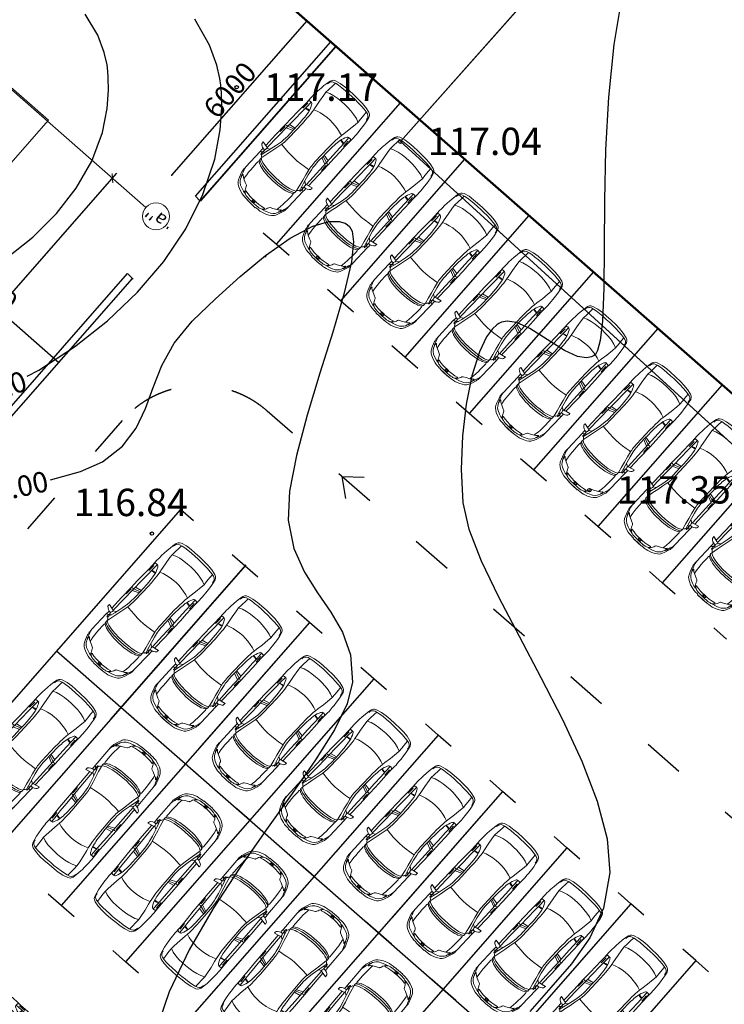
# Model space of a CAD drawing. Units: feet. Extents: x -166679 to 497210, y 4398723 to 4840619.
# Drawn here: x 342139 to 362722, y 4564209 to 4592980 of the extents above; entities that cross this region are included whole.
import ezdxf

# ---------------------------------------------------------------- set-up
doc = ezdxf.new("R2010")
doc.units = ezdxf.units.FT
doc.header["$LTSCALE"] = 100
doc.header["$MEASUREMENT"] = 0
doc.linetypes.add('ACAD_ISO03W100', pattern=[30, 12, -18])
doc.linetypes.add('ACAD_ISO04W100', pattern=[30, 24, -3, 0, -3])
for name, color, linetype, lineweight in [('_axis', 24, 'Continuous', 5), ('_line thin', 190, 'Continuous', 5), ('ArchiCAD Zone Stamps_Pen_No__6_Pen_No__7', 7, 'Continuous', 18)]:
    doc.layers.add(name, color=color, linetype=linetype, lineweight=lineweight)
doc.layers.add('_dimensions', color=7, linetype='Continuous', lineweight=5, true_color=0x330d00)
for name, color, linetype in [('ArchiCAD Zone Stamps_Pen_No__6', 7, 'Continuous'), ('R05_Nakveti', 7, 'Continuous'), ('SURFACE1-TP-CONT-MAJ', 40, 'Continuous'), ('SURFACE1-TP-CONT-MIN', 40, 'Continuous')]:
    doc.layers.add(name, color=color, linetype=linetype)
doc.styles.add('ISO', font='isocp.shx')
doc.styles.get("Standard").update_dxf_attribs({"font": 'arial.ttf'})
doc.dimstyles.new('1.200mm', dxfattribs={"dimtxt": 400, "dimasz": 200, "dimexe": 200, "dimexo": 500, "dimgap": 50, "dimtad": 1, "dimdec": 0, "dimtxsty": 'ISO', "dimblk": 'ARCHTICK', "dimcen": 2.5, "dimdle": 200, "dimadec": 1, "dimazin": 0, "dimtfac": 1, "dimtdec": 0, "dimtix": 1, "dimtmove": 0, "dimatfit": 3, "dimfxl": 400, "dimfxlon": 1, "dimarcsym": 0})
doc.dimstyles.get("Standard").update_dxf_attribs({"dimtxt": 0.18, "dimasz": 0.18, "dimexe": 0.18, "dimexo": 0.0625, "dimgap": 0.09, "dimtad": 0, "dimtih": 1, "dimtoh": 1, "dimdec": 4, "dimzin": 0, "dimdsep": 46, "dimtxsty": 'Standard', "dimcen": 0.09, "dimadec": 0, "dimazin": 0, "dimtfac": 1, "dimtdec": 4, "dimtofl": 0, "dimtmove": 0, "dimatfit": 3, "dimfxl": 1, "dimtolj": 1, "dimtzin": 0, "dimarcsym": 0})

# ---------------------------------------------------------------- blocks, each defined once
blk = doc.blocks.new('_ArchTick')
at = {"color": 0, "linetype": 'ByBlock', "const_width": 0.15}
blk.add_lwpolyline([(-0.5, -0.5), (0.5, 0.5)], dxfattribs=at)
blk = doc.blocks.new('*D59')
at = {"layer": '_dimensions', "color": 0, "lineweight": -2, "transparency": 16777216}
for p, q in [((-367800, 4899513), (-367800, 4898913)), ((-367200, 4899513), (-367200, 4898913)), ((-367800, 4899113), (-368000, 4899113)), ((-367200, 4899113), (-367800, 4899113)), ((-367200, 4899113), (-367000, 4899113))]:
    blk.add_line(p, q, dxfattribs=at)
at = {"layer": 'Defpoints', "color": 0, "transparency": 16777216}
for p in [(-367800, 4904761), (-367200, 4904409), (-367800, 4899113)]:
    blk.add_point(p, dxfattribs=at)
at = {"layer": '_dimensions', "color": 0, "lineweight": -2, "transparency": 16777216, "xscale": 200, "yscale": 200, "zscale": 200}
blk.add_blockref('_ArchTick', (-367800, 4899113), dxfattribs=at)
at = {"layer": '_dimensions', "color": 0, "lineweight": -2, "transparency": 16777216, "xscale": 200, "yscale": 200, "zscale": 200, "rotation": 180}
blk.add_blockref('_ArchTick', (-367200, 4899113), dxfattribs=at)
at = {"layer": '_dimensions', "color": 0, "transparency": 16777216, "insert": (-367500, 4899363), "char_height": 400, "attachment_point": 5, "style": 'ISO'}
blk.add_mtext('600', dxfattribs=at)
blk = doc.blocks.new('1sart')
at = {"layer": '_line thin'}
blk.add_lwpolyline([(22900, 0), (0, 0), (0, 19600), (70800, 19600), (70800, -1150), (57800, -1150)], dxfattribs=at)
blk = doc.blocks.new('*D70')
at = {"layer": '_dimensions', "color": 0, "lineweight": -2, "transparency": 16777216}
for p, q in [((-371323, 4922161), (-371523, 4922161)), ((-371323, 4922361), (-371323, 4903611)), ((-371323, 4903811), (-371523, 4903811))]:
    blk.add_line(p, q, dxfattribs=at)
at = {"layer": 'Defpoints', "color": 0, "transparency": 16777216}
for p in [(-371239, 4922161), (-371323, 4903811), (-371288, 4903811)]:
    blk.add_point(p, dxfattribs=at)
at = {"layer": '_dimensions', "color": 0, "lineweight": -2, "transparency": 16777216, "xscale": 200, "yscale": 200, "zscale": 200}
for p, rotation in [((-371323, 4922161), 90), ((-371323, 4903811), 270)]:
    blk.add_blockref('_ArchTick', p, dxfattribs=dict(at, rotation=rotation))
at = {"layer": '_dimensions', "color": 0, "transparency": 16777216, "insert": (-371573, 4912986), "char_height": 400, "attachment_point": 5, "rotation": 90, "style": 'ISO'}
blk.add_mtext('18350', dxfattribs=at)
blk = doc.blocks.new('_Oblique')
at = {"color": 0, "linetype": 'ByBlock', "lineweight": -2}
blk.add_line((-0.5, -0.5), (0.5, 0.5), dxfattribs=at)
blk = doc.blocks.new('*D478')
at = {"color": 0, "lineweight": -2, "transparency": 16777216}
blk.add_line((350526, 4592947), (346571, 4588435), dxfattribs=at)
at = {"layer": 'Defpoints', "color": 0, "lineweight": 30, "transparency": 16777216}
for p in [(350526, 4592947), (346571, 4588435), (346571, 4588435)]:
    blk.add_point(p, dxfattribs=at)
at = {"color": 0, "lineweight": -2, "transparency": 16777216, "xscale": 20, "yscale": 20, "zscale": 20}
for p, rotation in [((350526, 4592947), 48.76273748561604), ((346571, 4588435), 228.762737485616)]:
    blk.add_blockref('_Oblique', p, dxfattribs=dict(at, rotation=rotation))
at = {"color": 0, "transparency": 16777216, "insert": (348280, 4590926), "char_height": 600, "attachment_point": 5, "rotation": 48.7627}
blk.add_mtext('\\A1;6000', dxfattribs=at)
blk = doc.blocks.new('*D480')
at = {"color": 0, "lineweight": -2, "transparency": 16777216}
blk.add_line((338771, 4586923), (343283, 4582968), dxfattribs=at)
at = {"layer": 'Defpoints', "color": 0, "lineweight": 30, "transparency": 16777216}
for p in [(338771, 4586923), (343283, 4582968), (343283, 4582968)]:
    blk.add_point(p, dxfattribs=at)
at = {"color": 0, "lineweight": -2, "transparency": 16777216, "xscale": 20, "yscale": 20, "zscale": 20}
for p, rotation in [((338771, 4586923), 138.7627374881959), ((343283, 4582968), 318.7627374881959)]:
    blk.add_blockref('_Oblique', p, dxfattribs=dict(at, rotation=rotation))
at = {"color": 0, "transparency": 16777216, "insert": (341262, 4585214), "char_height": 600, "attachment_point": 5, "rotation": 318.7627}
blk.add_mtext('\\A1;6000', dxfattribs=at)
blk = doc.blocks.new('Car 05 14')
at = {"layer": 'ArchiCAD Zone Stamps_Pen_No__6_Pen_No__7', "linetype": 'Continuous'}
for p, q in [((1961, 983), (1929, 983)), ((1929, 983), (1958, 858)), ((1929, 983), (1966, 822)), ((1929, 983), (1961, 983)), ((1997, 975), (1961, 983)), ((1997, 975), (1961, 983)), ((2027, 945), (1997, 975)), ((2027, 945), (1997, 975)), ((2055, 898), (2027, 945)), ((2055, 898), (2027, 945)), ((2068, 858), (2055, 898)), ((2075, 836), (2055, 898)), ((-815, 668), (-855, 511)), ((-815, 668), (-855, 511)), ((-785, 722), (-815, 668)), ((-785, 722), (-815, 668)), ((-758, 747), (-785, 722)), ((-758, 747), (-785, 722)), ((-768, 602), (-783, 510)), ((-768, 602), (-751, 670)), ((-764, 617), (-666, 624)), ((-706, 776), (-758, 747)), ((-706, 776), (-758, 747)), ((-729, 716), (-751, 670)), ((-701, 743), (-729, 716)), ((-585, 801), (-706, 776)), ((-585, 801), (-706, 776)), ((-665, 761), (-701, 743)), ((-666, 624), (-501, 634)), ((-627, 772), (-665, 761)), ((-595, 778), (-627, 772)), ((-483, 817), (-585, 801)), ((-585, 801), (-483, 817)), ((-501, 634), (-383, 642)), ((-372, 830), (-483, 817)), ((-483, 817), (-372, 830)), ((-430, 532), (-382, 642)), ((-383, 642), (-274, 631)), ((-252, 841), (-372, 830)), ((-252, 841), (-372, 830)), ((-274, 631), (-56, 601)), ((-168, 845), (-252, 841)), ((-168, 845), (-252, 841)), ((-78, 851), (-168, 845)), ((-78, 851), (-168, 845)), ((-24, 852), (-78, 851)), ((-24, 852), (-78, 851)), ((-56, 601), (146, 567)), ((40, 852), (-24, 852)), ((-24, 852), (40, 852)), ((231, 846), (40, 852)), ((231, 846), (40, 852)), ((125, 791), (129, 820)), ((126, 744), (125, 791)), ((327, 762), (125, 756)), ((132, 723), (126, 744)), ((129, 820), (139, 832)), ((147, 711), (132, 723)), ((139, 832), (165, 840)), ((171, 697), (147, 711)), ((165, 840), (195, 844)), ((213, 677), (171, 697)), ((195, 844), (231, 846)), ((211, 809), (418, 816)), ((266, 655), (213, 677)), ((400, 848), (231, 846)), ((400, 848), (231, 846)), ((319, 636), (266, 655)), ((393, 618), (319, 636)), ((522, 765), (327, 762)), ((339, 683), (330, 634)), ((355, 762), (339, 683)), ((357, 683), (347, 629)), ((373, 763), (357, 683)), ((475, 607), (393, 618)), ((591, 852), (400, 848)), ((400, 848), (591, 852)), ((521, 602), (475, 607)), ((570, 597), (521, 602)), ((814, 769), (522, 765)), ((653, 591), (570, 597)), ((857, 856), (591, 852)), ((591, 852), (857, 856)), ((773, 585), (653, 591)), ((907, 580), (773, 585)), ((1109, 774), (814, 769)), ((1130, 859), (857, 856)), ((857, 856), (1130, 859)), ((1042, 578), (907, 580)), ((1036, 773), (997, 579)), ((1042, 578), (1108, 774)), ((1228, 578), (1042, 578)), ((1173, 775), (1090, 578)), ((1115, 809), (1109, 774)), ((1109, 774), (1538, 780)), ((1120, 833), (1115, 809)), ((1121, 838), (1120, 836)), ((1120, 836), (1120, 833)), ((1130, 859), (1121, 838)), ((1536, 860), (1130, 859)), ((1536, 860), (1130, 859)), ((1163, 830), (1220, 829)), ((1220, 829), (1370, 831)), ((1316, 580), (1228, 578)), ((1403, 584), (1316, 580)), ((1484, 590), (1403, 584)), ((1562, 601), (1484, 590)), ((1958, 858), (1536, 860)), ((1958, 858), (1536, 860)), ((1538, 780), (1975, 786)), ((1730, 634), (1562, 601)), ((1611, 544), (1780, 582)), ((2000, 702), (1730, 634)), ((1780, 582), (1953, 621)), ((1939, 686), (1996, 777)), ((1953, 621), (2122, 660)), ((1966, 822), (1971, 800)), ((1971, 800), (1977, 777)), ((1977, 777), (2020, 777)), ((2000, 702), (2214, 763)), ((2020, 777), (2044, 783)), ((2044, 783), (2063, 792)), ((2063, 792), (2070, 800)), ((2069, 788), (2065, 794)), ((2120, 857), (2068, 858)), ((2120, 857), (2068, 858)), ((2069, 788), (2148, 790)), ((2070, 800), (2075, 809)), ((2075, 809), (2075, 836)), ((2107, 732), (2148, 790)), ((2193, 856), (2120, 857)), ((2120, 857), (2193, 856)), ((2122, 660), (2294, 698)), ((2148, 790), (2167, 814)), ((2148, 790), (2206, 792)), ((2167, 814), (2182, 834)), ((2182, 834), (2193, 856)), ((2808, 853), (2193, 856)), ((2193, 856), (2808, 853)), ((2206, 792), (2227, 791)), ((2227, 770), (2214, 763)), ((2214, 763), (2238, 752)), ((2227, 791), (2233, 790)), ((2234, 774), (2227, 770)), ((2233, 790), (2238, 787)), ((2238, 777), (2234, 774)), ((2241, 784), (2238, 787)), ((2238, 777), (2241, 781)), ((2238, 752), (2259, 740)), ((2241, 781), (2241, 784)), ((2259, 740), (2269, 731)), ((2269, 731), (2279, 722)), ((2279, 722), (2294, 698)), ((2294, 698), (2317, 701)), ((2294, 698), (2294, 698)), ((2317, 701), (2346, 703)), ((2355, 640), (2317, 701)), ((2346, 703), (2379, 702)), ((2380, 575), (2355, 640)), ((2410, 649), (2379, 702)), ((2379, 702), (2411, 694)), ((2436, 583), (2410, 649)), ((2411, 694), (2411, 694)), ((2429, 682), (2411, 694)), ((2429, 682), (2457, 700)), ((2429, 682), (2429, 682)), ((2429, 682), (2457, 640)), ((2454, 522), (2436, 583)), ((2457, 700), (2535, 698)), ((2457, 640), (2487, 574)), ((2535, 698), (2535, 698)), ((2535, 698), (2673, 696)), ((2673, 696), (2787, 691)), ((2787, 691), (2868, 687)), ((2856, 853), (2808, 853)), ((2808, 853), (2856, 853)), ((2808, 853), (2877, 843)), ((2891, 853), (2856, 853)), ((2856, 853), (2891, 853)), ((2868, 687), (2960, 679)), ((2960, 679), (2868, 687)), ((2877, 843), (2954, 814)), ((2923, 852), (2891, 853)), ((2891, 853), (2923, 852)), ((2904, 833), (2905, 833)), ((2945, 849), (2923, 852)), ((2923, 852), (2945, 849)), ((2990, 840), (2945, 849)), ((2990, 840), (2945, 849)), ((2954, 814), (3076, 775)), ((2960, 679), (3047, 666)), ((3014, 833), (2990, 840)), ((3014, 833), (2990, 840)), ((3154, 783), (3014, 833)), ((3154, 783), (3014, 833)), ((3022, 758), (3024, 762)), ((3024, 754), (3022, 758)), ((3024, 762), (3035, 765)), ((3038, 743), (3024, 754)), ((3035, 765), (3047, 764)), ((3051, 731), (3038, 743)), ((3047, 764), (3061, 763)), ((3047, 666), (3100, 657)), ((3065, 715), (3051, 731)), ((3061, 763), (3090, 757)), ((3077, 698), (3065, 715)), ((3100, 763), (3076, 775)), ((3100, 657), (3077, 698)), ((3090, 757), (3108, 751)), ((3114, 753), (3100, 763)), ((3153, 554), (3100, 657)), ((3108, 751), (3123, 746)), ((3123, 746), (3114, 753)), ((3170, 727), (3123, 746)), ((3236, 748), (3154, 783)), ((3236, 748), (3154, 783)), ((3212, 701), (3170, 727)), ((3254, 663), (3212, 701)), ((3269, 728), (3236, 748)), ((3236, 748), (3269, 728)), ((3302, 603), (3254, 663)), ((3299, 706), (3269, 728)), ((3269, 728), (3299, 706)), ((3337, 663), (3299, 706)), ((3299, 706), (3337, 663)), ((3302, 603), (3346, 501)), ((3374, 604), (3337, 663)), ((3337, 663), (3374, 604)), ((3418, 513), (3374, 604)), ((3374, 604), (3418, 513)), ((-875, 345), (-883, 195)), ((-875, 345), (-883, 195)), ((-855, 511), (-875, 345)), ((-855, 511), (-875, 345)), ((-795, 391), (-802, 259)), ((-783, 510), (-795, 391)), ((-484, 264), (-463, 402)), ((-463, 402), (-430, 532)), ((146, 567), (233, 552)), ((147, 225), (168, 341)), ((168, 341), (197, 451)), ((197, 451), (233, 552)), ((233, 552), (315, 541)), ((315, 541), (384, 535)), ((384, 535), (454, 530)), ((454, 530), (526, 526)), ((526, 526), (628, 522)), ((628, 522), (757, 518)), ((757, 518), (1323, 518)), ((1323, 518), (1420, 522)), ((1420, 522), (1467, 524)), ((1467, 524), (1511, 528)), ((1511, 528), (1554, 533)), ((1554, 533), (1597, 541)), ((1611, 544), (1597, 541)), ((1597, 541), (1597, 541)), ((1611, 544), (1620, 489)), ((1620, 489), (1633, 387)), ((1633, 387), (1647, 258)), ((2397, 514), (2380, 575)), ((2419, 396), (2397, 514)), ((2434, 266), (2419, 396)), ((2478, 401), (2454, 522)), ((2494, 269), (2478, 401)), ((2487, 574), (2492, 562)), ((2492, 562), (2518, 477)), ((2518, 477), (2538, 384)), ((2538, 384), (2551, 286)), ((3190, 476), (3153, 554)), ((3199, 467), (3190, 476)), ((3221, 454), (3199, 467)), ((3256, 439), (3221, 454)), ((3288, 425), (3256, 439)), ((3319, 408), (3288, 425)), ((3353, 384), (3319, 408)), ((3325, 377), (3321, 370)), ((3321, 370), (3321, 362)), ((3321, 362), (3338, 277)), ((3328, 380), (3325, 377)), ((3338, 379), (3328, 380)), ((3364, 358), (3338, 379)), ((3346, 501), (3374, 420)), ((3377, 360), (3353, 384)), ((3397, 316), (3364, 358)), ((3391, 344), (3374, 420)), ((3391, 344), (3377, 360)), ((3408, 289), (3397, 316)), ((3408, 289), (3414, 267)), ((3457, 393), (3418, 513)), ((3457, 393), (3418, 513)), ((3468, 331), (3457, 393)), ((3468, 331), (3457, 393)), ((3474, 264), (3468, 331)), ((3474, 264), (3468, 331)), ((-883, 195), (-885, 0)), ((-883, 195), (-885, 0)), ((-885, 0), (-883, -195)), ((-883, -195), (-885, 0)), ((-807, 125), (-808, 0)), ((-807, -125), (-808, 0)), ((-802, 259), (-807, 125)), ((-498, 0), (-494, 126)), ((-498, 0), (-494, -126)), ((-494, 126), (-484, 264)), ((129, 0), (134, 110)), ((134, 110), (147, 225)), ((1647, 258), (1658, 123)), ((1658, 123), (1662, 0)), ((2442, 132), (2434, 266)), ((2444, 0), (2442, 132)), ((2444, 0), (2442, -132)), ((2503, 133), (2494, 269)), ((2506, 0), (2503, 133)), ((2551, 286), (2560, 194)), ((2560, 194), (2564, 101)), ((2564, 101), (2566, 0)), ((2564, -101), (2566, 0)), ((3338, 277), (3352, 173)), ((3352, 173), (3358, 76)), ((3354, 28), (3358, 76)), ((3354, 28), (3354, -1)), ((3354, -28), (3354, 1)), ((3371, 12), (3370, -1)), ((3371, -12), (3370, 1)), ((3372, 24), (3371, 12)), ((3376, 39), (3372, 24)), ((3382, 47), (3376, 39)), ((3386, 48), (3382, 47)), ((3386, 48), (3394, 48)), ((3399, 47), (3394, 48)), ((3404, 39), (3399, 47)), ((3404, 39), (3408, 24)), ((3408, 24), (3410, 8)), ((3410, 8), (3410, 0)), ((3414, 267), (3418, 243)), ((3418, 243), (3424, 201)), ((3424, 201), (3428, 152)), ((3432, 40), (3428, 152)), ((3432, 57), (3432, 57)), ((3432, 0), (3432, 40)), ((3432, 0), (3432, -40)), ((3478, 200), (3474, 264)), ((3478, 200), (3474, 264)), ((3479, 165), (3478, 200)), ((3479, 165), (3478, 200)), ((3490, 165), (3479, 165)), ((3490, 165), (3479, 165)), ((3490, -165), (3490, 165)), ((3490, 165), (3490, 0)), ((-883, -195), (-875, -345)), ((-875, -345), (-883, -195)), ((-802, -259), (-807, -125)), ((-795, -391), (-802, -259)), ((-494, -126), (-484, -264)), ((-484, -264), (-463, -402)), ((129, 0), (134, -110)), ((134, -110), (147, -225)), ((147, -225), (168, -341)), ((1633, -387), (1647, -258)), ((1647, -258), (1658, -123)), ((1658, -123), (1662, 0)), ((2434, -266), (2419, -396)), ((2442, -132), (2434, -266)), ((2494, -269), (2478, -401)), ((2503, -133), (2494, -269)), ((2506, 0), (2503, -133)), ((2538, -384), (2551, -286)), ((2551, -286), (2560, -194)), ((2560, -194), (2564, -101)), ((3321, -362), (3338, -277)), ((3338, -277), (3352, -173)), ((3352, -173), (3358, -76)), ((3354, -28), (3358, -76)), ((3372, -24), (3371, -12)), ((3376, -39), (3372, -24)), ((3382, -47), (3376, -39)), ((3386, -48), (3382, -47)), ((3386, -48), (3394, -48)), ((3399, -47), (3394, -48)), ((3404, -39), (3399, -47)), ((3404, -39), (3408, -24)), ((3408, -24), (3410, -8)), ((3408, -289), (3414, -267)), ((3410, -8), (3410, 0)), ((3414, -267), (3418, -243)), ((3418, -243), (3424, -201)), ((3424, -201), (3428, -152)), ((3432, -40), (3428, -152)), ((3432, -57), (3432, -57)), ((3468, -331), (3474, -264)), ((3474, -264), (3468, -331)), ((3474, -264), (3478, -200)), ((3478, -200), (3474, -264)), ((3478, -200), (3479, -165)), ((3479, -165), (3478, -200)), ((3479, -165), (3490, -165)), ((3490, -165), (3479, -165)), ((3490, -165), (3490, 0)), ((-875, -345), (-855, -511)), ((-855, -511), (-875, -345)), ((-855, -511), (-815, -668)), ((-815, -668), (-855, -511)), ((-783, -510), (-795, -391)), ((-768, -602), (-783, -510)), ((-463, -402), (-430, -532)), ((-430, -532), (-382, -642)), ((-56, -601), (146, -567)), ((146, -567), (233, -552)), ((168, -341), (197, -451)), ((197, -451), (233, -552)), ((233, -552), (315, -541)), ((315, -541), (384, -535)), ((384, -535), (454, -530)), ((454, -530), (526, -526)), ((526, -526), (628, -522)), ((628, -522), (757, -518)), ((757, -518), (1323, -518)), ((1323, -518), (1420, -522)), ((1420, -522), (1467, -524)), ((1467, -524), (1511, -528)), ((1511, -528), (1554, -533)), ((1554, -533), (1597, -541)), ((1597, -541), (1597, -541)), ((1611, -544), (1597, -541)), ((1611, -544), (1620, -489)), ((1611, -544), (1780, -582)), ((1620, -489), (1633, -387)), ((2380, -575), (2355, -640)), ((2397, -514), (2380, -575)), ((2419, -396), (2397, -514)), ((2454, -522), (2436, -583)), ((2478, -401), (2454, -522)), ((2457, -640), (2487, -574)), ((2487, -574), (2492, -562)), ((2492, -562), (2518, -477)), ((2518, -477), (2538, -384)), ((3153, -554), (3100, -657)), ((3190, -476), (3153, -554)), ((3199, -467), (3190, -476)), ((3221, -454), (3199, -467)), ((3256, -439), (3221, -454)), ((3288, -425), (3256, -439)), ((3319, -408), (3288, -425)), ((3302, -603), (3346, -501)), ((3353, -384), (3319, -408)), ((3321, -370), (3321, -362)), ((3325, -377), (3321, -370)), ((3328, -380), (3325, -377)), ((3338, -379), (3328, -380)), ((3364, -358), (3338, -379)), ((3346, -501), (3374, -420)), ((3377, -360), (3353, -384)), ((3397, -316), (3364, -358)), ((3391, -344), (3374, -420)), ((3374, -604), (3418, -513)), ((3374, -604), (3418, -513)), ((3391, -344), (3377, -360)), ((3408, -289), (3397, -316)), ((3418, -513), (3457, -393)), ((3457, -393), (3418, -513)), ((3457, -393), (3468, -331)), ((3468, -331), (3457, -393)), ((-815, -668), (-785, -722)), ((-785, -722), (-815, -668)), ((-785, -722), (-758, -747)), ((-758, -747), (-785, -722)), ((-768, -602), (-751, -670)), ((-764, -617), (-666, -624)), ((-758, -747), (-706, -776)), ((-706, -776), (-758, -747)), ((-729, -716), (-751, -670)), ((-701, -743), (-729, -716)), ((-706, -776), (-585, -801)), ((-585, -801), (-706, -776)), ((-665, -761), (-701, -743)), ((-666, -624), (-501, -634)), ((-627, -772), (-665, -761)), ((-595, -778), (-627, -772)), ((-585, -801), (-483, -817)), ((-585, -801), (-483, -817)), ((-501, -634), (-383, -642)), ((-483, -817), (-483, -817)), ((-483, -817), (-372, -830)), ((-483, -817), (-372, -830)), ((-383, -642), (-274, -631)), ((-372, -830), (-252, -841)), ((-252, -841), (-372, -830)), ((-274, -631), (-56, -601)), ((-252, -841), (-168, -845)), ((-168, -845), (-252, -841)), ((-168, -845), (-78, -851)), ((-78, -851), (-168, -845)), ((-78, -851), (-24, -852)), ((-24, -852), (-78, -851)), ((-24, -852), (40, -852)), ((-24, -852), (40, -852)), ((40, -852), (231, -846)), ((231, -846), (40, -852)), ((126, -744), (125, -791)), ((327, -762), (125, -756)), ((125, -791), (129, -820)), ((132, -723), (126, -744)), ((129, -820), (139, -832)), ((147, -711), (132, -723)), ((139, -832), (165, -840)), ((171, -697), (147, -711)), ((165, -840), (195, -844)), ((213, -677), (171, -697)), ((195, -844), (231, -846)), ((211, -809), (418, -816)), ((266, -655), (213, -677)), ((231, -846), (400, -848)), ((400, -848), (231, -846)), ((319, -636), (266, -655)), ((393, -618), (319, -636)), ((522, -765), (327, -762)), ((339, -683), (330, -634)), ((355, -762), (339, -683)), ((357, -683), (347, -629)), ((373, -763), (357, -683)), ((475, -607), (393, -618)), ((400, -848), (591, -852)), ((400, -848), (591, -852)), ((521, -602), (475, -607)), ((570, -597), (521, -602)), ((814, -769), (522, -765)), ((653, -591), (570, -597)), ((591, -852), (857, -856)), ((591, -852), (857, -856)), ((773, -585), (653, -591)), ((907, -580), (773, -585)), ((1109, -774), (814, -769)), ((857, -856), (1130, -859)), ((857, -856), (1130, -859)), ((1042, -578), (907, -580)), ((1036, -773), (997, -579)), ((1042, -578), (1108, -774)), ((1228, -578), (1042, -578)), ((1173, -775), (1090, -578)), ((1109, -774), (1538, -780)), ((1115, -809), (1109, -774)), ((1120, -833), (1115, -809)), ((1120, -836), (1120, -833)), ((1121, -838), (1120, -836)), ((1130, -859), (1121, -838)), ((1130, -859), (1536, -860)), ((1536, -860), (1130, -859)), ((1163, -830), (1220, -829)), ((1220, -829), (1370, -831)), ((1316, -580), (1228, -578)), ((1403, -584), (1316, -580)), ((1484, -590), (1403, -584)), ((1562, -601), (1484, -590)), ((1536, -860), (1958, -858)), ((1958, -858), (1536, -860)), ((1538, -780), (1975, -786)), ((1730, -634), (1562, -601)), ((2000, -702), (1730, -634)), ((1780, -582), (1953, -621)), ((1929, -983), (1966, -822)), ((1958, -858), (1929, -983)), ((1939, -686), (1996, -777)), ((1953, -621), (2122, -660)), ((1966, -822), (1971, -800)), ((1971, -800), (1977, -777)), ((1977, -777), (2020, -777)), ((2000, -702), (2214, -763)), ((2020, -777), (2044, -783)), ((2044, -783), (2063, -792)), ((2075, -836), (2055, -898)), ((2055, -898), (2068, -858)), ((2063, -792), (2070, -800)), ((2069, -788), (2065, -794)), ((2068, -858), (2120, -857)), ((2120, -857), (2068, -858)), ((2069, -788), (2148, -790)), ((2070, -800), (2075, -809)), ((2075, -809), (2075, -836)), ((2107, -732), (2148, -790)), ((2120, -857), (2193, -856)), ((2120, -857), (2193, -856)), ((2122, -660), (2294, -698)), ((2148, -790), (2167, -814)), ((2148, -790), (2206, -792)), ((2167, -814), (2182, -834)), ((2182, -834), (2193, -856)), ((2193, -856), (2808, -853)), ((2193, -856), (2808, -853)), ((2206, -792), (2227, -791)), ((2214, -763), (2238, -752)), ((2227, -770), (2214, -763)), ((2234, -774), (2227, -770)), ((2227, -791), (2233, -790)), ((2233, -790), (2238, -787)), ((2238, -777), (2234, -774)), ((2238, -752), (2259, -740)), ((2238, -777), (2241, -781)), ((2241, -784), (2238, -787)), ((2241, -781), (2241, -784)), ((2259, -740), (2269, -731)), ((2269, -731), (2279, -722)), ((2279, -722), (2294, -698)), ((2294, -698), (2317, -701)), ((2294, -698), (2294, -698)), ((2355, -640), (2317, -701)), ((2317, -701), (2346, -703)), ((2346, -703), (2379, -702)), ((2410, -649), (2379, -702)), ((2379, -702), (2411, -694)), ((2436, -583), (2410, -649)), ((2429, -682), (2411, -694)), ((2411, -694), (2411, -694)), ((2429, -682), (2457, -640)), ((2429, -682), (2429, -682)), ((2429, -682), (2457, -700)), ((2457, -700), (2535, -698)), ((2535, -698), (2673, -696)), ((2535, -698), (2535, -698)), ((2673, -696), (2787, -691)), ((2787, -691), (2868, -687)), ((2808, -853), (2877, -843)), ((2808, -853), (2856, -853)), ((2808, -853), (2856, -853)), ((2856, -853), (2891, -853)), ((2856, -853), (2891, -853)), ((2868, -687), (2960, -679)), ((2960, -679), (2868, -687)), ((2877, -843), (2954, -814)), ((2891, -853), (2923, -852)), ((2891, -853), (2923, -852)), ((2904, -833), (2905, -833)), ((2923, -852), (2945, -849)), ((2923, -852), (2945, -849)), ((2945, -849), (2990, -840)), ((2990, -840), (2945, -849)), ((2954, -814), (3076, -775)), ((2960, -679), (3047, -666)), ((2990, -840), (3014, -833)), ((3014, -833), (2990, -840)), ((3014, -833), (3154, -783)), ((3154, -783), (3014, -833)), ((3024, -754), (3022, -758)), ((3022, -758), (3024, -762)), ((3038, -743), (3024, -754)), ((3024, -762), (3035, -765)), ((3035, -765), (3047, -764)), ((3051, -731), (3038, -743)), ((3047, -666), (3100, -657)), ((3047, -764), (3061, -763)), ((3065, -715), (3051, -731)), ((3061, -763), (3090, -757)), ((3077, -698), (3065, -715)), ((3100, -763), (3076, -775)), ((3100, -657), (3077, -698)), ((3090, -757), (3108, -751)), ((3114, -753), (3100, -763)), ((3108, -751), (3123, -746)), ((3123, -746), (3114, -753)), ((3170, -727), (3123, -746)), ((3154, -783), (3236, -748)), ((3236, -748), (3154, -783)), ((3212, -701), (3170, -727)), ((3254, -663), (3212, -701)), ((3236, -748), (3269, -728)), ((3236, -748), (3269, -728)), ((3302, -603), (3254, -663)), ((3269, -728), (3299, -706)), ((3269, -728), (3299, -706)), ((3299, -706), (3337, -663)), ((3299, -706), (3337, -663)), ((3337, -663), (3374, -604)), ((3337, -663), (3374, -604)), ((1929, -983), (1961, -983)), ((1929, -983), (1961, -983)), ((1961, -983), (1997, -975)), ((1997, -975), (1961, -983)), ((1997, -975), (2027, -945)), ((2027, -945), (1997, -975)), ((2027, -945), (2055, -898)), ((2055, -898), (2027, -945))]:
    blk.add_line(p, q, dxfattribs=at)
blk = doc.blocks.new('sastumro')
at = {"layer": '_axis', "linetype": 'ACAD_ISO04W100', "ltscale": 50, "elevation": -145000}
blk.add_lwpolyline([(-372621.2, 4903810.7), (-293849.8, 4903810.7)], dxfattribs=at)
at = {"layer": '_axis', "ltscale": 6000}
blk.add_circle((-373013.2, 4903810.7, -145000), 392, dxfattribs=at)
at = {"layer": '_line thin'}
blk.add_blockref('1sart', (-368799.8, 4903760.7, -145000), dxfattribs=at)
at = {"layer": '_axis', "ltscale": 6000, "insert": (-373013.2, 4903810.7, -145000), "char_height": 392, "attachment_point": 5, "style": 'ISO'}
blk.add_mtext("{\\fSanet|b0|i0|c0|p34;a''}", dxfattribs=at)
at = {"layer": '_dimensions'}
dim = blk.add_linear_dim(base=(-371322.8, 4903810.7, -145000), p1=(-371238.9, 4922160.7, -145000), p2=(-371287.6, 4903810.7, -145000), angle=90, dimstyle='1.200mm', dxfattribs=at)
dim.commit()
dim.dimension.update_dxf_attribs({"geometry": '*D70', "text_midpoint": (-371572.8, 4912985.7, -145000)})
dim = blk.add_linear_dim(base=(-367799.8, 4899113.3, -145000), p1=(-367199.8, 4904409, -145000), p2=(-367799.8, 4904760.7, -145000), dimstyle='1.200mm', override={"dimtmove": 1}, dxfattribs=at)
dim.commit()
dim.dimension.update_dxf_attribs({"geometry": '*D59', "text_midpoint": (-367499.8, 4899363.3, -145000)})

msp = doc.modelspace()

# ---------------------------------------------------------------- linework, layer by layer
for p, q in [((372644, 4611275), (353259, 4589416)), ((351376.3, 4592201), (347421.2, 4587689.1)), ((353256.2, 4590553.1), (349630.3, 4586416.6)), ((353259, 4589416), (380023.4, 4565003.8)), ((355136.2, 4588905.1), (351509.8, 4584768.2)), ((357016.2, 4587257.2), (353389.4, 4583119.7)), ((349377.5, 4586128.3), (349301.2, 4586041.1)), ((349377.5, 4586128.3), (349301.2, 4586041.1)), ((358896.1, 4585609.2), (355268.9, 4581471.3)), ((360776.1, 4583961.3), (357148.4, 4579822.8)), ((362656.1, 4582313.3), (359027.9, 4578174.4)), ((364536, 4580665.4), (360907.4, 4576525.9)), ((348748.9, 4577049.3), (344793.9, 4572537.3))]:
    msp.add_line(p, q)
at = {"color": 0}
for p, q in [((347272.3, 4587822.7), (351225.9, 4592332.9)), ((347414.1, 4587680.9), (351376.3, 4592201)), ((347414.1, 4587680.9), (347272.3, 4587822.7)), ((346440.2, 4586873.4), (346484.9, 4586924.4)), ((326595.1, 4564234.2), (345290.5, 4585561.8)), ((345455.7, 4585396.7), (345290.5, 4585561.8)), ((329788.2, 4567573.5), (345432.3, 4585420.1))]:
    msp.add_line(p, q, dxfattribs=at)
at = {"color": 1, "lineweight": 30}
msp.add_line((351376.3, 4592201), (380666, 4566512.2), dxfattribs=at)
at = {"lineweight": 30}
for p, q in [((353256.2, 4590553.1), (349630.3, 4586416.6)), ((355136.2, 4588905.1), (351509.8, 4584768.2)), ((357016.2, 4587257.2), (353389.4, 4583119.7)), ((349630.3, 4586416.6), (349254.6, 4586746.5)), ((350006.1, 4586086.8), (349630.3, 4586416.6)), ((358896.1, 4585609.2), (355268.9, 4581471.3)), ((351509.8, 4584768.2), (351134.1, 4585098.1)), ((351885.6, 4584438.3), (351509.8, 4584768.2)), ((360776.1, 4583961.3), (357148.4, 4579822.8)), ((353389.4, 4583119.7), (353013.6, 4583449.6)), ((353765.1, 4582789.8), (353389.4, 4583119.7)), ((362656.1, 4582313.3), (359027.9, 4578174.4)), ((355268.9, 4581471.3), (354893.1, 4581801.2)), ((355644.6, 4581141.4), (355268.9, 4581471.3)), ((364536, 4580665.4), (360907.4, 4576525.9)), ((357148.4, 4579822.8), (356772.7, 4580152.7)), ((357524.1, 4579492.9), (357148.4, 4579822.8)), ((346839.8, 4578663.9), (339588.8, 4570392.1)), ((347215.5, 4578334), (346839.8, 4578663.9)), ((359027.9, 4578174.4), (358652.2, 4578504.3)), ((359403.7, 4577844.5), (359027.9, 4578174.4)), ((348721.4, 4577016.8), (348345.6, 4577346.6)), ((348720.9, 4577017.2), (341469.9, 4568745.4)), ((349097.1, 4576686.9), (348721.4, 4577016.8)), ((360907.4, 4576525.9), (360531.7, 4576855.8)), ((361283.2, 4576196), (360907.4, 4576525.9)), ((350601.9, 4575370.5), (350226.2, 4575700.4)), ((350601.9, 4575370.5), (343351, 4567098.7)), ((350601.9, 4575370.5), (347369.1, 4571682.5)), ((350977.7, 4575040.6), (350601.9, 4575370.5)), ((362787, 4574877.5), (362411.2, 4575207.3)), ((366849.7, 4553837.5), (343214.3, 4574528)), ((343590.1, 4574198.1), (343214.3, 4574528)), ((352483, 4573723.8), (352107.3, 4574053.7)), ((352483, 4573723.8), (345232, 4565452)), ((352858.7, 4573394), (352483, 4573723.8)), ((345095.4, 4572881.3), (344719.6, 4573211.2)), ((345471.1, 4572551.4), (345095.4, 4572881.3)), ((354364.1, 4572077.1), (353988.3, 4572407)), ((354364.1, 4572077.1), (347113.1, 4563805.3)), ((354739.8, 4571747.3), (354364.1, 4572077.1)), ((346976.5, 4571234.6), (346600.7, 4571564.5)), ((347352.2, 4570904.7), (346976.5, 4571234.6)), ((356245.1, 4570430.5), (355869.4, 4570760.3)), ((356245.1, 4570430.5), (348994.2, 4562158.6)), ((356245.1, 4570430.5), (353009, 4566738.7)), ((356620.9, 4570100.6), (356245.1, 4570430.5)), ((348857.5, 4569587.9), (348481.8, 4569917.8)), ((349233.3, 4569258), (348857.5, 4569587.9)), ((358126.2, 4568783.8), (357750.5, 4569113.6)), ((358126.2, 4568783.8), (350875.4, 4560512.1)), ((358501.9, 4568453.9), (358126.2, 4568783.8)), ((350738.6, 4567941.2), (350362.8, 4568271.1)), ((351114.3, 4567611.3), (350738.6, 4567941.2)), ((343351, 4567098.7), (342975.2, 4567428.6)), ((359995.8, 4567147.1), (359620.1, 4567477)), ((343726.7, 4566768.8), (343351, 4567098.7)), ((359995.8, 4567147.1, 43157.2), (352744.9, 4558875.2, 43157.2)), ((360371.6, 4566817.2), (359995.8, 4567147.1)), ((352619.7, 4566294.5), (352243.9, 4566624.4)), ((352995.4, 4565964.6), (352619.7, 4566294.5)), ((345232, 4565452), (344856.3, 4565781.9)), ((361887.3, 4565491.3), (361511.6, 4565821.2)), ((345607.8, 4565122.1), (345232, 4565452)), ((361887.3, 4565491.3), (354636.3, 4557219.4)), ((362263, 4565161.4), (361887.3, 4565491.3)), ((354500.7, 4564647.8), (354125, 4564977.7)), ((354876.5, 4564318), (354500.7, 4564647.8))]:
    msp.add_line(p, q, dxfattribs=at)
at = {"linetype": 'ACAD_ISO03W100', "lineweight": 30}
for q in [(351656, 4578992), (352201.5, 4579614.8)]:
    msp.add_line((351550.9, 4579634.4), q, dxfattribs=at)
msp.add_lwpolyline([(329369.1, 4664137), (325530, 4661092), (334026.6, 4650344.7), (337560, 4646806), (372644, 4611275), (353259, 4589416), (380023.4, 4565003.8), (395255.5, 4580532.8)])
at = {"linetype": 'Continuous'}
for points in [[(348476, 4591007), (348476, 4591007)], [(348476, 4591007), (348476, 4591007)], [(353259, 4589416), (353259, 4589416)], [(353259, 4589416), (353259, 4589416)], [(358780, 4579233), (358780, 4579233)], [(358780, 4579233), (358780, 4579233)], [(346001, 4577963), (346001, 4577963)], [(346001, 4577963), (346001, 4577963)]]:
    msp.add_lwpolyline(points, dxfattribs=at)
at = {"linetype": 'ACAD_ISO03W100', "lineweight": 30}
msp.add_lwpolyline([(386980.8, 4564461.3), (382320.1, 4559014.4, -0.4222379), (378744, 4558785.3), (373208.8, 4563840.8), (365909.1, 4567057.6), (349369.4, 4581545.2, 0.4139652), (345132.9, 4581266.8), (336771.9, 4571715.7, 0.4082427), (337006.3, 4567542.9), (351129.1, 4555291.8), (351129.1, 4555291.8), (360549.6, 4544226.7), (364206.9, 4541021.8)], format="xyb", dxfattribs=at)
at = {"linetype": 'Continuous'}
for centre in [(348476, 4591007), (353259, 4589416), (358780, 4579233), (346001, 4577963)]:
    msp.add_circle(centre, 50, dxfattribs=at)
at = {"layer": 'R05_Nakveti', "color": 1, "lineweight": 50}
msp.add_line((340684.1, 4601573.6), (380673, 4566520), dxfattribs=at)
msp.add_lwpolyline([(340539.8, 4521378.5), (300438.9, 4557495.7), (340684.1, 4601573.6), (380673, 4566520)], close=True, dxfattribs=at)
at = {"layer": 'SURFACE1-TP-CONT-MAJ', "elevation": 117000}
for points in [[(350040.4, 4586597.1), (350702.1, 4586950.8)], [(350702.1, 4586950.8), (351167.9, 4587087.7)], [(351167.9, 4587087.7), (351468.7, 4587087.5)], [(351468.7, 4587087.5), (351641.8, 4587032.1)], [(351641.8, 4587032.1), (351719.4, 4586986.6)], [(351719.4, 4586986.6), (351772, 4586938.7)], [(351772, 4586938.7), (351846.1, 4586798.5)], [(351846.1, 4586798.5), (351886.8, 4586486)], [(349322.6, 4586089.4), (350040.4, 4586597.1)], [(351886.8, 4586486), (351827.7, 4585903.4)], [(348583.3, 4585480.2), (349322.6, 4586089.4)], [(351827.7, 4585903.4), (351611.2, 4584961.6)], [(347857, 4584821.9), (348583.3, 4585480.2)], [(351611.2, 4584961.6), (351287.4, 4583851.5)], [(347178.1, 4584166.9), (347857, 4584821.9)], [(346647.2, 4583523.7), (347178.1, 4584166.9)], [(351287.4, 4583851.5), (350911.2, 4582646.8)], [(346292.2, 4582875.4), (346647.2, 4583523.7)], [(346038.8, 4582236.2), (346292.2, 4582875.4)], [(350911.2, 4582646.8), (350537.5, 4581421.4)], [(345812.7, 4581620.4), (346038.8, 4582236.2)], [(345539.7, 4581042.3), (345812.7, 4581620.4)], [(350537.5, 4581421.4), (350221.2, 4580248.9)], [(345145.4, 4580516.1), (345539.7, 4581042.3)], [(344555.5, 4580056), (345145.4, 4580516.1)], [(343913.7, 4579780.4), (344555.5, 4580056)], [(350221.2, 4580248.9), (350017.1, 4579203.4)], [(343042.4, 4579530.5), (343913.7, 4579780.4)], [(350017.1, 4579203.4), (349980.1, 4578358.4)], [(349980.1, 4578358.4), (350151.2, 4577523.9)], [(350151.2, 4577523.9), (350456.9, 4576834.5)], [(350456.9, 4576834.5), (350836.1, 4576234.9)], [(350836.1, 4576234.9), (351227.5, 4575669.6)], [(351227.5, 4575669.6), (351570, 4575082.9)], [(351570, 4575082.9), (351802.5, 4574419.5)], [(351802.5, 4574419.5), (351863.7, 4573623.8)], [(351863.7, 4573623.8), (351708, 4572992.3)], [(351708, 4572992.3), (351330.1, 4572229.1)], [(351330.1, 4572229.1), (350778.3, 4571350.7)], [(350778.3, 4571350.7), (350100.5, 4570373.4)], [(350100.5, 4570373.4), (349345.1, 4569313.6)], [(349345.1, 4569313.6), (348560, 4568187.5)], [(348560, 4568187.5), (347793.6, 4567011.5)], [(347793.6, 4567011.5), (347093.9, 4565801.9)], [(347093.9, 4565801.9), (346509.2, 4564575.2)], [(346509.2, 4564575.2), (346087.5, 4563347.6)]]:
    msp.add_lwpolyline(points, dxfattribs=at)
at = {"layer": 'SURFACE1-TP-CONT-MIN'}
for points, elevation in [([(359742.7, 4593728.6), (359492.1, 4592254.9)], 117200), ([(344420.2, 4592523.7), (344047, 4593140.5)], 117400), ([(347684.8, 4592236.6), (347258.1, 4592999.3)], 117200), ([(344611.2, 4592021.4), (344420.2, 4592523.7)], 117400), ([(347901, 4591654), (347684.8, 4592236.6)], 117200), ([(359492.1, 4592254.9), (359337.9, 4590719.3)], 117200), ([(344689.9, 4591664.9), (344611.2, 4592021.4)], 117400), ([(344713.4, 4591479.8), (344689.9, 4591664.9)], 117400), ([(347988.6, 4591261.9), (347901, 4591654)], 117200), ([(344727.9, 4591292.9), (344713.4, 4591479.8)], 117400), ([(344736, 4590923.8), (344727.9, 4591292.9)], 117400), ([(348013.9, 4591065.1), (347988.6, 4591261.9)], 117200), ([(348031, 4590846.3), (348013.9, 4591065.1)], 117200), ([(344697.4, 4590381.8), (344736, 4590923.8)], 117400), ([(348041.3, 4590410.3), (348031, 4590846.3)], 117200), ([(359337.9, 4590719.3), (359255.6, 4589180.5)], 117200), ([(344555.5, 4589682.2), (344697.4, 4590381.8)], 117400), ([(347999.4, 4589761.5), (348041.3, 4590410.3)], 117200), ([(344242.2, 4588846.8), (344555.5, 4589682.2)], 117400), ([(347841.7, 4588909.1), (347999.4, 4589761.5)], 117200), ([(359255.6, 4589180.5), (359221.1, 4587697.2)], 117200), ([(343789.9, 4588057.6), (344242.2, 4588846.8)], 117400), ([(347492.1, 4587870.1), (347841.7, 4588909.1)], 117200), ([(343211.5, 4587317.6), (343789.9, 4588057.6)], 117400), ([(346988.1, 4586868.9), (347492.1, 4587870.1)], 117200), ([(359221.1, 4587697.2), (359210.1, 4586328.1)], 117200), ([(342520, 4586629.7), (343211.5, 4587317.6)], 117400), ([(341728.2, 4585997.1), (342520, 4586629.7)], 117400), ([(346345.2, 4585914.3), (346988.1, 4586868.9)], 117200), ([(359210.1, 4586328.1), (359198.4, 4585131.8)], 117200), ([(345579.4, 4585015.2), (346345.2, 4585914.3)], 117200), ([(344706.5, 4584180.4), (345579.4, 4585015.2)], 117200), ([(359198.4, 4585131.8), (359161.6, 4584167)], 117200), ([(343742.2, 4583418.9), (344706.5, 4584180.4)], 117200), ([(356074.6, 4584064.1), (355951.7, 4583950.5)], 117200), ([(356137.9, 4584106.1), (356074.6, 4584064.1)], 117200), ([(356214.4, 4584141.7), (356137.9, 4584106.1)], 117200), ([(356378.4, 4584172.3), (356214.4, 4584141.7)], 117200), ([(356647.6, 4584131.2), (356378.4, 4584172.3)], 117200), ([(357037.9, 4583955.9), (356647.6, 4584131.2)], 117200), ([(359161.6, 4584167), (359097.8, 4583601.3)], 117200), ([(355951.7, 4583950.5), (355777.4, 4583710.7)], 117200), ([(357550.7, 4583632.8), (357037.9, 4583955.9)], 117200), ([(355777.4, 4583710.7), (355566.8, 4583275.6)], 117200), ([(358058.2, 4583310.5), (357550.7, 4583632.8)], 117200), ([(359097.8, 4583601.3), (359021.8, 4583317)], 117200), ([(342702.3, 4582739.3), (343742.2, 4583418.9)], 117200), ([(355566.8, 4583275.6), (355344.9, 4582576.6)], 117200), ([(358436.6, 4583137), (358058.2, 4583310.5)], 117200), ([(358915.8, 4583166.7), (358845.4, 4583130.1)], 117200), ([(358954.8, 4583201.1), (358915.8, 4583166.7)], 117200), ([(359021.8, 4583317), (358954.8, 4583201.1)], 117200), ([(358692.5, 4583097.9), (358436.6, 4583137)], 117200), ([(358845.4, 4583130.1), (358692.5, 4583097.9)], 117200), ([(342359.4, 4582568), (342702.3, 4582739.3)], 117200), ([(355344.9, 4582576.6), (355176.9, 4581744.2)], 117200), ([(355176.9, 4581744.2), (355071.3, 4580820.3)], 117200), ([(355071.3, 4580820.3), (355036.6, 4579846.7)], 117200), ([(355036.6, 4579846.7), (355081.5, 4578865.4)], 117200), ([(355081.5, 4578865.4), (355255.7, 4578095)], 117200), ([(355255.7, 4578095), (355621.9, 4577165.7)], 117200), ([(355621.9, 4577165.7), (356129.5, 4576111.4)], 117200), ([(356129.5, 4576111.4), (356727.7, 4574965.7)], 117200), ([(356727.7, 4574965.7), (357365.8, 4573762.4)], 117200), ([(357365.8, 4573762.4), (357993.1, 4572535.1)], 117200), ([(357993.1, 4572535.1), (358558.9, 4571317.6)], 117200), ([(358558.9, 4571317.6), (359012.4, 4570143.6)], 117200), ([(359012.4, 4570143.6), (359303, 4569046.7)], 117200), ([(359303, 4569046.7), (359379.9, 4568060.6)], 117200), ([(359379.9, 4568060.6), (359193.6, 4567017.9)], 117200), ([(359193.6, 4567017.9), (358797.4, 4566149.3)], 117200), ([(358797.4, 4566149.3), (358260.2, 4565396.2)], 117200), ([(358260.2, 4565396.2), (357650.9, 4564700.3)], 117200), ([(357650.9, 4564700.3), (357038.1, 4564003.1)], 117200)]:
    msp.add_lwpolyline(points, dxfattribs=dict(at, elevation=elevation))

# ---------------------------------------------------------------- block references
at = {"rotation": 138.7627374856181}
msp.add_blockref('sastumro', (3298107, 8520714.6, 145000), dxfattribs=at)
at = {"layer": 'ArchiCAD Zone Stamps_Pen_No__6', "color": 231, "linetype": 'Continuous', "lineweight": 18, "true_color": 0xe89bb7, "xscale": -1, "zscale": 1000}
for p, rotation in [((351291.8, 4590142.5), 46.7798689365949), ((353171.8, 4588494.6), 46.7798689365949), ((355051.8, 4586846.6), 46.7798689365949), ((356931.7, 4585198.7), 46.7798689365949), ((358811.7, 4583550.7), 46.7798689365949), ((360691.7, 4581902.8), 46.7798689365949), ((362571.6, 4580254.8), 46.7798689365949), ((364451.6, 4578606.9), 46.7798689365949), ((346795.3, 4576628.6), 46.7798689365949), ((348740.9, 4575077.9), 46.7798689365949), ((350537.5, 4573334.8), 46.7798689365949), ((343310.6, 4572638.5), 46.7798689365949), ((352495.2, 4571767.5, 70070.3), 46.7798689365949), ((343569.4, 4568964.5), 229.5480167091844), ((354368.6, 4570120.2), 46.7798689365949), ((345378.3, 4567393.6), 229.5480167091844), ((356226.8, 4568438.5), 46.7798689365949), ((347306.5, 4565719), 229.5480167091844), ((358099, 4566812.6), 46.7798689365949), ((349074.7, 4564182.8), 229.5480167091844), ((360000.9, 4565167.6), 46.7798689365949), ((350939.9, 4562543.7), 229.5480167091844), ((341432.4, 4563706), 137.7274537996954)]:
    msp.add_blockref('Car 05 14', p, dxfattribs=dict(at, rotation=rotation))

# ---------------------------------------------------------------- texts
at = {"char_height": 800, "width": 3607.094, "attachment_point": 1}
for s, insert in [('\\fArial|b0|i0|c1|p34;\\W1.0000000000;\\T1.0000000000;\\o\\l117.17', (349276, 4591408.6)), ('\\fArial|b0|i0|c1|p34;\\W1.0000000000;\\T1.0000000000;\\o\\l117.04', (354059, 4589824.5)), ('\\fArial|b0|i0|c1|p34;\\W1.0000000000;\\T1.0000000000;\\o\\l117.35', (359580, 4579641.7)), ('\\fArial|b0|i0|c1|p34;\\W1.0000000000;\\T1.0000000000;\\o\\l116.84', (343717, 4579275))]:
    msp.add_mtext(s, dxfattribs=dict(at, insert=insert))
at = {"layer": 'SURFACE1-TP-CONT-MAJ', "color": 30, "insert": (340452.3, 4579274.1, 117000), "char_height": 600, "width": 2705.321, "attachment_point": 1, "rotation": 12.25317}
msp.add_mtext('\\fArial|b0|i0|c1|p34;\\W1.0000000000;\\T1.0000000000;\\o\\l117.00', dxfattribs=at)
at = {"layer": 'SURFACE1-TP-CONT-MIN', "color": 30, "insert": (339851.4, 4581904.9, 117200), "char_height": 600, "width": 2705.321, "attachment_point": 1, "rotation": 19.49463}
msp.add_mtext('\\fArial|b0|i0|c1|p34;\\W1.0000000000;\\T1.0000000000;\\o\\l117.20', dxfattribs=at)

# ---------------------------------------------------------------- dimensions: what is measured, and where the dimension line sits
for p1, p2, picture, middle in [((350525.6, 4592946.7), (346570.5, 4588434.8), '*D478', (348280.1, 4590925.6)), ((338770.9, 4586923.2), (343282.9, 4582968.1), '*D480', (341261.8, 4585213.6))]:
    dim = msp.add_aligned_dim(p1=p1, p2=p2, distance=0, dimstyle='Standard', override={"dimtxt": 600, "dimasz": 20, "dimexe": 50, "dimexo": 50, "dimgap": 50, "dimtad": 1, "dimtih": 0, "dimtoh": 0, "dimdec": 0, "dimdsep": 44, "dimblk": 'Oblique', "dimcen": 20, "dimtdec": 0, "dimldrblk": 'Oblique'})
    dim.commit()
    dim.dimension.update_dxf_attribs({"geometry": picture, "text_midpoint": middle})

doc.saveas('drawing.dxf')
